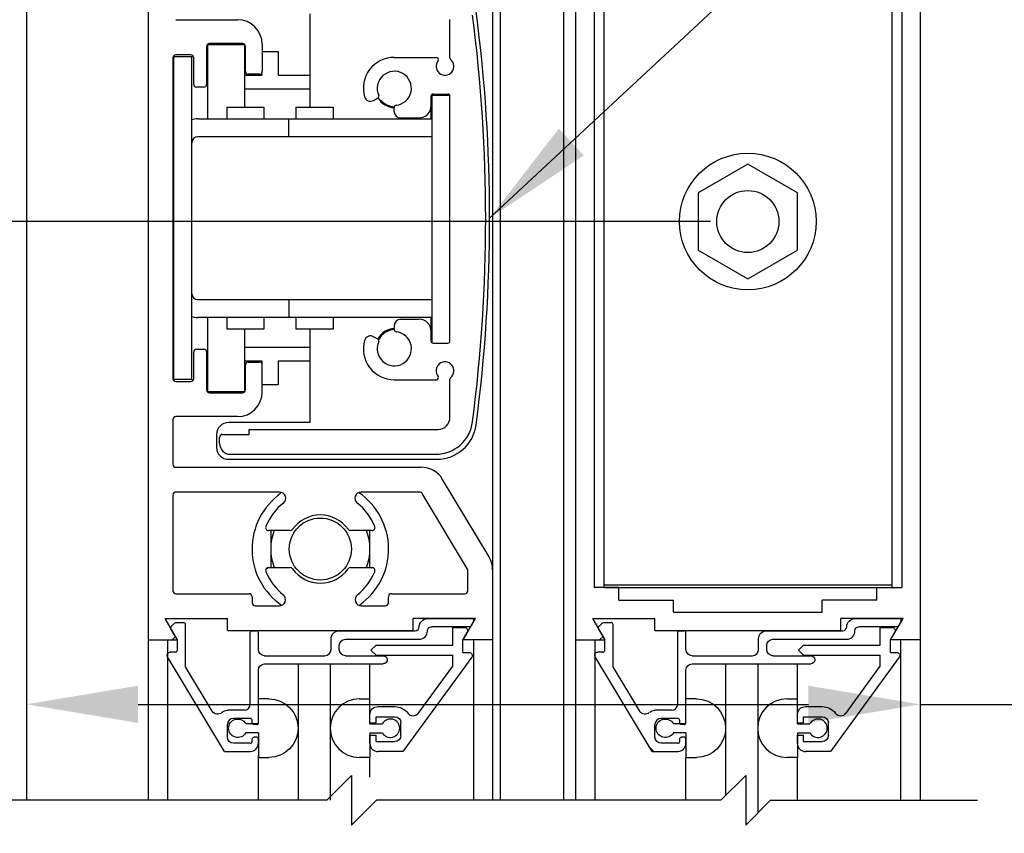
# Model space of a CAD drawing. Extents: x 1325 to 2765, y 153 to 740.
# Drawn here: x 1376 to 1381, y 472 to 476 of the extents above; entities that cross this region are included whole.
import ezdxf

# ---------------------------------------------------------------- set-up
doc = ezdxf.new("R2010")
doc.units = 0
doc.header["$MEASUREMENT"] = 0
doc.header["$PDMODE"] = 2
doc.header["$PDSIZE"] = -2
doc.layers.get('DEFPOINTS').update_dxf_attribs({"linetype": 'CONTINUOUS'})
for name, color, linetype in [('G-DETL-DIMS', 31, 'CONTINUOUS'), ('G-DETL-FINE', 32, 'CONTINUOUS'), ('G-DETL-TEXT', 31, 'CONTINUOUS')]:
    doc.layers.add(name, color=color, linetype=linetype)
doc.styles.get("Standard").update_dxf_attribs({"font": 'romans.shx'})
doc.dimstyles.new('DIM6', dxfattribs={"dimscale": 6, "dimtxt": 0.09375, "dimasz": 0.09375, "dimexe": 0.0625, "dimexo": 0.03125, "dimgap": 0.03125, "dimtad": 1, "dimdec": 3, "dimzin": 4, "dimdsep": 46, "dimlunit": 5, "dimtxsty": 'Standard', "dimcen": -0.0625, "dimadec": 0, "dimazin": 0, "dimtfac": 1, "dimtdec": 3, "dimtofl": 0, "dimtmove": 0, "dimatfit": 3, "dimfxl": 0.06, "dimfrac": 2, "dimtolj": 1, "dimtzin": 4, "dimarcsym": 0})
doc.dimstyles.new('DIM6$7', dxfattribs={"dimscale": 6, "dimtxt": 0.09375, "dimasz": 0.09375, "dimexe": 0.0625, "dimexo": 0.03125, "dimgap": 0.03125, "dimtad": 0, "dimdec": 3, "dimzin": 4, "dimdsep": 46, "dimlunit": 5, "dimtxsty": 'Standard', "dimcen": -0.0625, "dimadec": 0, "dimazin": 0, "dimtfac": 1, "dimtdec": 3, "dimtofl": 0, "dimtmove": 0, "dimatfit": 3, "dimfxl": 0.06, "dimfrac": 2, "dimtolj": 1, "dimtzin": 4, "dimarcsym": 0})

# ---------------------------------------------------------------- blocks, each defined once
blk = doc.blocks.new('*D444')
at = {"layer": 'DEFPOINTS', "color": 0, "transparency": 16777216}
for p in [(1375.7102, 473.4312), (1380.2103, 473.4312), (1380.2103, 472.9382)]:
    blk.add_point(p, dxfattribs=at)
at = {"layer": 'G-DETL-DIMS', "color": 0, "lineweight": -2, "transparency": 16777216}
for p, q in [((1375.7102, 473.2437), (1375.7102, 472.5632)), ((1380.2103, 473.2437), (1380.2103, 472.5632)), ((1376.2727, 472.9382), (1379.6478, 472.9382)), ((1380.2103, 472.9382), (1386.987, 472.9382))]:
    blk.add_line(p, q, dxfattribs=at)
at = {"layer": 'G-DETL-DIMS', "color": 0, "transparency": 16777216}
for points in [[(1376.2727, 473.032), (1376.2727, 472.8445), (1375.7102, 472.9382)], [(1379.6478, 473.032), (1379.6478, 472.8445), (1380.2103, 472.9382)]]:
    blk.add_solid(points, dxfattribs=at)
at = {"layer": 'G-DETL-DIMS', "color": 0, "transparency": 16777216, "insert": (1383.8799, 474.023), "char_height": 0.5625, "attachment_point": 5}
blk.add_mtext('\\A1;FRAME WIDTH\\P4 1/2" [114]', dxfattribs=at)
blk = doc.blocks.new('*D445')
at = {"layer": 'DEFPOINTS', "color": 0, "transparency": 16777216}
for p in [(1375.0721, 475.3708), (1379.3427, 475.3708), (1375.8978, 466.7644)]:
    blk.add_point(p, dxfattribs=at)
at = {"layer": 'G-DETL-DIMS', "color": 0, "lineweight": -2, "transparency": 16777216}
for p, q in [((1379.1552, 475.3708), (1374.6971, 475.3708)), ((1375.0721, 467.3269), (1375.0721, 474.8083)), ((1375.7103, 466.7644), (1374.6971, 466.7644))]:
    blk.add_line(p, q, dxfattribs=at)
at = {"layer": 'G-DETL-DIMS', "color": 0, "transparency": 16777216}
for points in [[(1374.9783, 474.8083), (1375.1658, 474.8083), (1375.0721, 475.3708)], [(1374.9783, 467.3269), (1375.1658, 467.3269), (1375.0721, 466.7644)]]:
    blk.add_solid(points, dxfattribs=at)
at = {"layer": 'G-DETL-DIMS', "color": 0, "transparency": 16777216, "insert": (1374.456, 470.6062), "char_height": 0.5625, "attachment_point": 5, "rotation": 90}
blk.add_mtext('\\A1;43 1/2" [1105]', dxfattribs=at)
blk = doc.blocks.new('*D446')
at = {"layer": 'DEFPOINTS', "color": 0, "transparency": 16777216}
for p in [(1378.3153, 483.7154), (1388.9342, 483.7154), (1380.2103, 466.7644)]:
    blk.add_point(p, dxfattribs=at)
at = {"layer": 'G-DETL-DIMS', "color": 0, "lineweight": -2, "transparency": 16777216}
for p, q in [((1378.5028, 483.7154), (1389.3092, 483.7154)), ((1388.9342, 467.3269), (1388.9342, 483.1529)), ((1380.3978, 466.7644), (1389.3092, 466.7644))]:
    blk.add_line(p, q, dxfattribs=at)
at = {"layer": 'G-DETL-DIMS', "color": 0, "transparency": 16777216}
for points in [[(1388.8404, 483.1529), (1389.0279, 483.1529), (1388.9342, 483.7154)], [(1388.8404, 467.3269), (1389.0279, 467.3269), (1388.9342, 466.7644)]]:
    blk.add_solid(points, dxfattribs=at)
at = {"layer": 'G-DETL-DIMS', "color": 0, "transparency": 16777216, "insert": (1388.3181, 475.2399), "char_height": 0.5625, "attachment_point": 5, "rotation": 90}
blk.add_mtext('\\A1;83" [2108] CLEAR OPENING', dxfattribs=at)
blk = doc.blocks.new('*D448')
at = {"layer": 'DEFPOINTS', "color": 0, "transparency": 16777216}
for p in [(1380.2104, 492.7154), (1390.7434, 492.7154), (1380.2103, 466.7644)]:
    blk.add_point(p, dxfattribs=at)
at = {"layer": 'G-DETL-DIMS', "color": 0, "lineweight": -2, "transparency": 16777216}
for p, q in [((1380.3979, 492.7154), (1391.1184, 492.7154)), ((1390.7434, 467.3269), (1390.7434, 492.1529)), ((1380.3978, 466.7644), (1391.1184, 466.7644))]:
    blk.add_line(p, q, dxfattribs=at)
at = {"layer": 'G-DETL-DIMS', "color": 0, "transparency": 16777216}
for points in [[(1390.6497, 492.1529), (1390.8372, 492.1529), (1390.7434, 492.7154)], [(1390.6497, 467.3269), (1390.8372, 467.3269), (1390.7434, 466.7644)]]:
    blk.add_solid(points, dxfattribs=at)
at = {"layer": 'G-DETL-DIMS', "color": 0, "transparency": 16777216, "insert": (1390.1274, 479.7399), "char_height": 0.5625, "attachment_point": 5, "rotation": 90}
blk.add_mtext('\\A1;92" [2337] PACKAGE HEIGHT', dxfattribs=at)
blk = doc.blocks.new('*D450')
at = {"layer": 'DEFPOINTS', "color": 0, "transparency": 16777216}
for p in [(1380.2102, 497.4814), (1391.9955, 497.4814), (1380.2103, 466.7644)]:
    blk.add_point(p, dxfattribs=at)
at = {"layer": 'G-DETL-DIMS', "color": 0, "lineweight": -2, "transparency": 16777216}
for p, q in [((1380.3977, 497.4814), (1392.3705, 497.4814)), ((1391.9955, 467.3269), (1391.9955, 496.9189)), ((1380.3978, 466.7644), (1392.3705, 466.7644))]:
    blk.add_line(p, q, dxfattribs=at)
at = {"layer": 'G-DETL-DIMS', "color": 0, "transparency": 16777216}
for points in [[(1391.9018, 496.9189), (1392.0893, 496.9189), (1391.9955, 497.4814)], [(1391.9018, 467.3269), (1392.0893, 467.3269), (1391.9955, 466.7644)]]:
    blk.add_solid(points, dxfattribs=at)
at = {"layer": 'G-DETL-DIMS', "color": 0, "transparency": 16777216, "insert": (1391.5268, 482.1229), "char_height": 0.5625, "attachment_point": 5, "rotation": 90}
blk.add_mtext('\\A1;PACKAGE HEIGHT WITH TRANSOM', dxfattribs=at)
blk = doc.blocks.new('*D451')
at = {"layer": 'DEFPOINTS', "color": 0, "transparency": 16777216}
for p in [(1380.2102, 497.7314), (1393.1693, 497.7314), (1380.2103, 466.7644)]:
    blk.add_point(p, dxfattribs=at)
at = {"layer": 'G-DETL-DIMS', "color": 0, "lineweight": -2, "transparency": 16777216}
for p, q in [((1380.3977, 497.7314), (1393.5443, 497.7314)), ((1393.1693, 467.3269), (1393.1693, 497.1689)), ((1380.3978, 466.7644), (1393.5443, 466.7644))]:
    blk.add_line(p, q, dxfattribs=at)
at = {"layer": 'G-DETL-DIMS', "color": 0, "transparency": 16777216}
for points in [[(1393.0756, 497.1689), (1393.2631, 497.1689), (1393.1693, 497.7314)], [(1393.0756, 467.3269), (1393.2631, 467.3269), (1393.1693, 466.7644)]]:
    blk.add_solid(points, dxfattribs=at)
at = {"layer": 'G-DETL-DIMS', "color": 0, "transparency": 16777216, "insert": (1392.7006, 482.2479), "char_height": 0.5625, "attachment_point": 5, "rotation": 90}
blk.add_mtext('\\A1;ROUGH OPENING', dxfattribs=at)

msp = doc.modelspace()

# ---------------------------------------------------------------- linework, layer by layer
at = {"layer": 'G-DETL-FINE'}
for p, q in [((1375.7103, 478.3079), (1375.7103, 472.4551)), ((1376.3228, 478.3079), (1376.3228, 472.4551)), ((1378.0578, 478.3079), (1378.0578, 472.4551)), ((1378.0953, 478.3079), (1378.0953, 472.4551)), ((1378.4153, 478.3079), (1378.4153, 472.4551)), ((1378.4753, 478.3079), (1378.4753, 472.4551)), ((1380.2103, 478.3079), (1380.2103, 472.4551)), ((1376.3228, 477.5127), (1376.3228, 473.2627)), ((1378.4753, 477.5127), (1378.4753, 473.2627)), ((1380.2103, 477.5127), (1380.2103, 473.2627)), ((1378.5683, 477.2491), (1378.5683, 473.5261)), ((1378.6177, 477.2491), (1378.6177, 473.5261)), ((1380.0677, 477.2491), (1380.0677, 473.5261)), ((1380.1173, 477.2491), (1380.1173, 473.5261)), ((1377.1378, 476.4177), (1377.1378, 475.9477)), ((1376.4628, 476.3877), (1376.7728, 476.3877)), ((1377.8428, 476.1951), (1377.8428, 476.3882)), ((1376.6214, 476.2618), (1376.6214, 475.8877)), ((1376.6223, 476.2627), (1376.8072, 476.2627)), ((1376.7978, 476.2677), (1376.6328, 476.2677)), ((1376.8089, 476.262), (1376.8089, 475.9477)), ((1376.8978, 476.2627), (1376.8978, 476.1277)), ((1376.5378, 476.2102), (1376.4628, 476.2102)), ((1376.6178, 476.2527), (1376.6178, 476.0627)), ((1376.8128, 476.1277), (1376.8128, 476.2527)), ((1376.8978, 476.2277), (1376.9778, 476.2277)), ((1376.9778, 476.2277), (1376.9778, 476.1077)), ((1376.4478, 476.1952), (1376.4478, 474.5802)), ((1376.4528, 474.5752), (1376.4528, 476.2002)), ((1376.5428, 476.2002), (1376.4528, 476.2002)), ((1376.5428, 474.5752), (1376.5428, 476.2002)), ((1376.5528, 476.0627), (1376.5528, 476.1952)), ((1377.5628, 476.1977), (1377.7753, 476.1977)), ((1376.8828, 476.1127), (1376.8278, 476.1127)), ((1376.8978, 476.1077), (1376.8978, 476.1127)), ((1376.8089, 476.1077), (1376.8978, 476.1077)), ((1376.9778, 476.1077), (1377.1378, 476.1077)), ((1376.6028, 476.0477), (1376.5678, 476.0477)), ((1377.1378, 476.0377), (1376.8089, 476.0377)), ((1377.7578, 476.0127), (1377.8328, 476.0127)), ((1377.4579, 475.9811), (1377.4801, 475.9939)), ((1377.7478, 475.8877), (1377.7478, 476.0027)), ((1377.7525, 476.0077), (1377.7525, 474.7602)), ((1377.7525, 476.0077), (1377.8414, 476.0077)), ((1377.8428, 474.7687), (1377.8428, 476.0027)), ((1376.719, 475.9477), (1376.9065, 475.9477)), ((1376.719, 475.9477), (1376.719, 475.8877)), ((1376.9065, 475.9477), (1376.9065, 475.8877)), ((1377.0676, 475.9477), (1377.0676, 475.8877)), ((1377.0676, 475.9477), (1377.2551, 475.9477)), ((1377.2551, 475.9477), (1377.2551, 475.8877)), ((1377.5628, 475.9242), (1377.5628, 475.9462)), ((1376.5728, 475.8877), (1377.7525, 475.8877)), ((1377.0313, 475.7977), (1377.0313, 475.8877)), ((1377.5938, 475.8932), (1377.6878, 475.8932)), ((1377.7525, 475.7977), (1376.5728, 475.7977)), ((1379.3427, 475.6594), (1379.0927, 475.515)), ((1379.5927, 475.515), (1379.3427, 475.6594)), ((1379.0927, 475.515), (1379.0927, 475.2264)), ((1379.5927, 475.2264), (1379.5927, 475.515)), ((1379.0927, 475.2264), (1379.3427, 475.082)), ((1379.3427, 475.082), (1379.5927, 475.2264)), ((1376.5728, 474.9777), (1377.7525, 474.9777)), ((1377.0313, 474.9777), (1377.0313, 474.8877)), ((1377.7525, 474.8877), (1376.5728, 474.8877)), ((1376.6214, 474.8877), (1376.6214, 474.5135)), ((1376.719, 474.8877), (1376.719, 474.8277)), ((1376.9065, 474.8877), (1376.9065, 474.8277)), ((1377.0676, 474.8877), (1377.0676, 474.8277)), ((1377.2551, 474.8877), (1377.2551, 474.8277)), ((1377.5938, 474.8782), (1377.6878, 474.8782)), ((1377.7478, 474.7687), (1377.7478, 474.8877)), ((1376.9065, 474.8277), (1376.719, 474.8277)), ((1376.8089, 474.8277), (1376.8089, 474.5134)), ((1377.2551, 474.8277), (1377.0676, 474.8277)), ((1377.1378, 474.8277), (1377.1378, 474.3577)), ((1377.5628, 474.8472), (1377.5628, 474.8251)), ((1377.4801, 474.7774), (1377.4579, 474.7902)), ((1376.5678, 474.7277), (1376.6028, 474.7277)), ((1376.8089, 474.7377), (1377.1378, 474.7377)), ((1377.7501, 474.7627), (1377.7525, 474.7627)), ((1377.7578, 474.7587), (1377.8328, 474.7587)), ((1376.5528, 474.5802), (1376.5528, 474.7127)), ((1376.6178, 474.7127), (1376.6178, 474.5227)), ((1376.8978, 474.6677), (1376.8089, 474.6677)), ((1376.8128, 474.5227), (1376.8128, 474.6477)), ((1376.8278, 474.6627), (1376.8828, 474.6627)), ((1376.8978, 474.5127), (1376.8978, 474.6677)), ((1377.1378, 474.6677), (1376.9778, 474.6677)), ((1376.9778, 474.6677), (1376.9778, 474.5477)), ((1376.5428, 474.5752), (1376.4528, 474.5752)), ((1377.5628, 474.5737), (1377.7753, 474.5737)), ((1377.8428, 474.3832), (1377.8428, 474.5762)), ((1376.4628, 474.5652), (1376.5378, 474.5652)), ((1376.9778, 474.5477), (1376.8978, 474.5477)), ((1376.8072, 474.5127), (1376.6223, 474.5127)), ((1376.6328, 474.5077), (1376.7978, 474.5077)), ((1376.7728, 474.3877), (1376.4628, 474.3877)), ((1376.4478, 474.3727), (1376.4478, 474.1477)), ((1377.1378, 474.3577), (1376.7278, 474.3577)), ((1376.6678, 474.2977), (1376.6678, 474.2327)), ((1376.6828, 474.2532), (1376.6828, 474.2832)), ((1376.6978, 474.2982), (1376.8328, 474.2982)), ((1376.8328, 474.3232), (1377.7828, 474.3232)), ((1376.8328, 474.2982), (1376.8328, 474.3232)), ((1376.7378, 474.1982), (1377.7714, 474.1982)), ((1376.4628, 474.1327), (1377.6988, 474.1327)), ((1376.7278, 474.1727), (1377.7764, 474.1727)), ((1378.04, 473.6807), (1377.806, 474.0718)), ((1376.4478, 473.9927), (1376.4478, 473.5107)), ((1376.9852, 474.0077), (1376.4628, 474.0077)), ((1377.6902, 474.0077), (1377.3953, 474.0077)), ((1377.9306, 473.6201), (1377.7031, 474.0004)), ((1376.9722, 473.9218), (1376.9681, 473.9177)), ((1377.0379, 473.8142), (1376.93, 473.8142)), ((1376.9403, 473.8142), (1376.9403, 473.6272)), ((1377.4505, 473.8142), (1377.3426, 473.8142)), ((1377.4403, 473.6272), (1377.4403, 473.8142)), ((1376.9253, 473.626), (1376.9162, 473.6169)), ((1376.93, 473.6272), (1377.0379, 473.6272)), ((1377.3426, 473.6272), (1377.4505, 473.6272)), ((1377.9328, 473.5107), (1377.9328, 473.6124)), ((1378.6177, 473.5401), (1380.0677, 473.5401)), ((1376.4628, 473.4957), (1376.8323, 473.4957)), ((1377.5483, 473.4957), (1377.9178, 473.4957)), ((1378.6931, 473.5261), (1378.5683, 473.5261)), ((1378.6177, 473.5261), (1380.0677, 473.5261)), ((1378.6931, 473.4637), (1378.6931, 473.5261)), ((1379.9925, 473.5261), (1380.1173, 473.5261)), ((1379.9925, 473.4637), (1379.9925, 473.5261)), ((1376.8473, 473.4807), (1376.8473, 473.4497)), ((1376.8623, 473.4347), (1376.984, 473.4347)), ((1377.3966, 473.4347), (1377.5183, 473.4347)), ((1377.5333, 473.4497), (1377.5333, 473.4807)), ((1378.6931, 473.4637), (1378.9677, 473.4637)), ((1378.9677, 473.4027), (1378.9677, 473.4637)), ((1379.9925, 473.4637), (1379.7177, 473.4637)), ((1379.7177, 473.4027), (1379.7177, 473.4637)), ((1378.9677, 473.4027), (1379.7177, 473.4027)), ((1376.4712, 473.2627), (1376.409, 473.3707)), ((1376.409, 473.3707), (1376.7222, 473.3707)), ((1376.44, 473.3305), (1376.4566, 473.3473)), ((1376.4636, 473.3501), (1376.5014, 473.3501)), ((1376.5114, 473.1271), (1376.5114, 473.3401)), ((1376.7222, 473.3097), (1376.7222, 473.3707)), ((1377.9716, 473.3707), (1377.6582, 473.3707)), ((1377.6582, 473.3097), (1377.6582, 473.3707)), ((1377.7296, 473.3701), (1377.9528, 473.3701)), ((1377.9092, 473.2627), (1377.9716, 473.3707)), ((1377.9614, 473.3551), (1377.9494, 473.3341)), ((1378.6237, 473.2627), (1378.5615, 473.3707)), ((1378.5615, 473.3707), (1378.8747, 473.3707)), ((1378.5925, 473.3305), (1378.6091, 473.3473)), ((1378.6161, 473.3501), (1378.6539, 473.3501)), ((1378.6639, 473.1271), (1378.6639, 473.3401)), ((1378.8747, 473.3097), (1378.8747, 473.3707)), ((1380.1241, 473.3707), (1379.8107, 473.3707)), ((1379.8107, 473.3097), (1379.8107, 473.3707)), ((1379.8821, 473.3701), (1380.1053, 473.3701)), ((1380.0617, 473.2627), (1380.1241, 473.3707)), ((1380.1139, 473.3551), (1380.1019, 473.3341)), ((1376.4704, 473.2631), (1376.4384, 473.3185)), ((1376.7222, 473.3097), (1377.6582, 473.3097)), ((1376.8374, 472.9391), (1376.8374, 473.2991)), ((1376.8474, 473.3091), (1376.8684, 473.3091)), ((1376.8784, 473.2141), (1376.8784, 473.2991)), ((1377.2854, 473.3091), (1377.6686, 473.3091)), ((1377.6886, 473.3291), (1377.6886, 473.3291)), ((1377.7296, 473.3073), (1377.7296, 473.3091)), ((1377.9406, 473.3291), (1377.7496, 473.3291)), ((1377.8568, 473.3251), (1377.9168, 473.3251)), ((1377.8568, 473.2371), (1377.8568, 473.3251)), ((1377.9078, 473.2627), (1377.9302, 473.3017)), ((1378.6229, 473.2631), (1378.5909, 473.3185)), ((1378.8747, 473.3097), (1379.8107, 473.3097)), ((1378.9899, 472.9391), (1378.9899, 473.2991)), ((1378.9999, 473.3091), (1379.0209, 473.3091)), ((1379.0309, 473.2141), (1379.0309, 473.2991)), ((1379.4379, 473.3091), (1379.8211, 473.3091)), ((1379.8411, 473.3291), (1379.8411, 473.3291)), ((1379.8821, 473.3073), (1379.8821, 473.3091)), ((1380.0931, 473.3291), (1379.9021, 473.3291)), ((1380.0093, 473.3251), (1380.0693, 473.3251)), ((1380.0093, 473.2371), (1380.0093, 473.3251)), ((1380.0603, 473.2627), (1380.0827, 473.3017)), ((1376.3228, 473.2627), (1376.4712, 473.2627)), ((1376.4216, 473.2627), (1376.4216, 472.4551)), ((1376.4444, 473.2627), (1376.4616, 473.2799)), ((1376.4704, 473.2111), (1376.4704, 473.2631)), ((1377.2444, 473.2141), (1377.2444, 473.2683)), ((1377.2854, 473.2141), (1377.2854, 473.2353)), ((1377.3164, 473.2661), (1377.6886, 473.2661)), ((1377.4452, 473.2117), (1377.4708, 473.2371)), ((1377.4708, 473.2371), (1377.8568, 473.2371)), ((1377.9078, 473.2001), (1377.9078, 473.2627)), ((1378.0578, 473.2627), (1377.9092, 473.2627)), ((1377.9612, 473.2627), (1377.9612, 472.4551)), ((1378.4753, 473.2627), (1378.6237, 473.2627)), ((1378.5719, 473.2627), (1378.5719, 472.4551)), ((1378.5967, 473.2627), (1378.6139, 473.2799)), ((1378.6229, 473.2111), (1378.6229, 473.2631)), ((1379.3969, 473.2141), (1379.3969, 473.2683)), ((1379.4379, 473.2141), (1379.4379, 473.2353)), ((1379.4689, 473.2661), (1379.8411, 473.2661)), ((1379.5977, 473.2117), (1379.6233, 473.2371)), ((1379.6233, 473.2371), (1380.0093, 473.2371)), ((1380.0603, 473.2001), (1380.0603, 473.2627)), ((1380.2103, 473.2627), (1380.0617, 473.2627)), ((1380.1115, 473.2627), (1380.1115, 472.4551)), ((1376.4604, 473.2011), (1376.435, 473.2011)), ((1377.4708, 473.1861), (1377.4452, 473.2117)), ((1377.4708, 473.1861), (1377.8568, 473.1861)), ((1377.8568, 473.1307), (1377.8568, 473.1861)), ((1377.9078, 473.2001), (1377.9398, 473.2001)), ((1378.6129, 473.2011), (1378.5875, 473.2011)), ((1379.6233, 473.1861), (1379.5977, 473.2117)), ((1379.6233, 473.1861), (1380.0093, 473.1861)), ((1380.0093, 473.1307), (1380.0093, 473.1861)), ((1380.0603, 473.2001), (1380.0923, 473.2001)), ((1376.7078, 472.7011), (1376.4216, 473.1775)), ((1376.9094, 473.1831), (1377.2134, 473.1831)), ((1376.9094, 473.1421), (1377.5068, 473.1421)), ((1377.0784, 473.1421), (1377.0784, 472.4551)), ((1377.24, 473.1421), (1377.24, 472.4551)), ((1377.3164, 473.1831), (1377.5068, 473.1831)), ((1377.44, 472.8409), (1377.44, 473.1421)), ((1377.9524, 473.1753), (1377.6064, 472.7001)), ((1378.8603, 472.7011), (1378.5741, 473.1775)), ((1379.0619, 473.1831), (1379.3659, 473.1831)), ((1379.0619, 473.1421), (1379.6593, 473.1421)), ((1379.2309, 473.1421), (1379.2309, 472.4787)), ((1379.3925, 473.1421), (1379.3925, 472.3903)), ((1379.4689, 473.1831), (1379.6593, 473.1831)), ((1379.5925, 472.8409), (1379.5925, 473.1421)), ((1380.1049, 473.1753), (1379.7589, 472.7001)), ((1376.6458, 472.9033), (1376.5114, 473.1271)), ((1376.8784, 472.8461), (1376.8784, 473.1111)), ((1377.6828, 472.8917), (1377.8568, 473.1307)), ((1378.7983, 472.9033), (1378.6639, 473.1271)), ((1379.0309, 472.8461), (1379.0309, 473.1111)), ((1379.8353, 472.8917), (1380.0093, 473.1307)), ((1376.9314, 472.9655), (1376.8784, 472.9655)), ((1376.8784, 472.8409), (1376.8784, 472.9655)), ((1377.387, 472.9655), (1377.44, 472.9655)), ((1379.0309, 472.8409), (1379.0309, 472.9655)), ((1379.0839, 472.9655), (1379.0309, 472.9655)), ((1379.5395, 472.9655), (1379.5925, 472.9655)), ((1376.8064, 472.9081), (1376.7224, 472.9081)), ((1377.4398, 472.8449), (1377.4398, 472.8861)), ((1377.4808, 472.9271), (1377.5648, 472.9271)), ((1378.9589, 472.9081), (1378.8749, 472.9081)), ((1379.5923, 472.8449), (1379.5923, 472.8861)), ((1379.6333, 472.9271), (1379.7173, 472.9271)), ((1376.8374, 472.8671), (1376.7534, 472.8671)), ((1376.8784, 472.8409), (1376.8152, 472.8409)), ((1376.8474, 472.8461), (1376.8474, 472.8571)), ((1377.4398, 472.8449), (1377.4708, 472.8449)), ((1377.44, 472.8409), (1377.503, 472.8409)), ((1377.4708, 472.8761), (1377.5648, 472.8761)), ((1377.4708, 472.8449), (1377.4708, 472.8761)), ((1377.5958, 472.7821), (1377.5958, 472.8451)), ((1378.9899, 472.8671), (1378.9059, 472.8671)), ((1379.0309, 472.8409), (1378.9677, 472.8409)), ((1378.9999, 472.8461), (1378.9999, 472.8571)), ((1379.5923, 472.8449), (1379.6233, 472.8449)), ((1379.5925, 472.8409), (1379.6555, 472.8409)), ((1379.6233, 472.8761), (1379.7173, 472.8761)), ((1379.6233, 472.8449), (1379.6233, 472.8761)), ((1379.7483, 472.7821), (1379.7483, 472.8451)), ((1376.7224, 472.7731), (1376.7224, 472.8361)), ((1376.8784, 472.7949), (1376.8152, 472.7949)), ((1376.8684, 472.8361), (1376.8574, 472.8361)), ((1376.8784, 472.7949), (1376.8784, 472.6705)), ((1377.44, 472.7949), (1377.503, 472.7949)), ((1377.44, 472.7949), (1377.44, 472.6705)), ((1378.8749, 472.7731), (1378.8749, 472.8361)), ((1379.0309, 472.7949), (1378.9677, 472.7949)), ((1379.0209, 472.8361), (1379.0099, 472.8361)), ((1379.0309, 472.7949), (1379.0309, 472.6705)), ((1379.5925, 472.7949), (1379.6555, 472.7949)), ((1379.5925, 472.7949), (1379.5925, 472.6705)), ((1376.8374, 472.7421), (1376.7534, 472.7421)), ((1376.8474, 472.7521), (1376.8474, 472.7631)), ((1376.8684, 472.7731), (1376.8574, 472.7731)), ((1376.8784, 472.7421), (1376.8784, 472.7631)), ((1377.4398, 472.7823), (1377.4708, 472.7823)), ((1377.4398, 472.7411), (1377.4398, 472.7823)), ((1377.4708, 472.7511), (1377.4708, 472.7823)), ((1377.4708, 472.7511), (1377.5648, 472.7511)), ((1378.9899, 472.7421), (1378.9059, 472.7421)), ((1378.9999, 472.7521), (1378.9999, 472.7631)), ((1379.0209, 472.7731), (1379.0099, 472.7731)), ((1379.0309, 472.7421), (1379.0309, 472.7631)), ((1379.5923, 472.7411), (1379.5923, 472.7823)), ((1379.5923, 472.7823), (1379.6233, 472.7823)), ((1379.6233, 472.7511), (1379.6233, 472.7823)), ((1379.6233, 472.7511), (1379.7173, 472.7511)), ((1376.7078, 472.7011), (1376.8374, 472.7011)), ((1377.6064, 472.7001), (1377.4808, 472.7001)), ((1378.8475, 472.7225), (1378.8689, 472.7011)), ((1378.8603, 472.7011), (1378.9899, 472.7011)), ((1379.7589, 472.7001), (1379.6333, 472.7001)), ((1376.8784, 472.4551), (1376.8784, 472.6801)), ((1376.8784, 472.6705), (1376.9314, 472.6705)), ((1377.44, 472.6705), (1377.387, 472.6705)), ((1377.44, 472.5713), (1377.44, 472.6705)), ((1379.0309, 472.4551), (1379.0309, 472.6705)), ((1379.0309, 472.6705), (1379.0839, 472.6705)), ((1379.5925, 472.6705), (1379.5395, 472.6705)), ((1379.5925, 472.4551), (1379.5925, 472.6705))]:
    msp.add_line(p, q, dxfattribs=at)
for centre, radius in [((1379.3427, 475.3708), 0.3438), ((1379.3427, 475.3708), 0.1562), ((1377.1903, 473.7207), 0.1562)]:
    msp.add_circle(centre, radius, dxfattribs=at)
for centre, radius, start, end in [((1370.0228, 475.3857), 8, 352.64274, 7.35726), ((1370.0428, 475.3877), 8, 352.523, 7.477), ((1376.7728, 476.2627), 0.125, 0, 90), ((1376.6328, 476.2527), 0.015, 90, 180), ((1376.7978, 476.2527), 0.015, 0, 90), ((1376.4628, 476.1952), 0.015, 90, 180), ((1376.5378, 476.1952), 0.015, 0, 90), ((1377.5628, 476.0417), 0.156, 90, 195.6408), ((1377.8178, 476.1527), 0.045, 140.4788, 50.4788), ((1377.7753, 476.1877), 0.01, 320.4788, 90), ((1377.8528, 476.1951), 0.01, 180, 230.4788), ((1376.8278, 476.1277), 0.015, 180, 270), ((1376.8828, 476.1277), 0.015, 270, 0), ((1377.5628, 476.0417), 0.086, 275.9792, 204.0208), ((1376.5678, 476.0627), 0.015, 180, 270), ((1376.6028, 476.0627), 0.015, 270, 0), ((1377.7578, 476.0027), 0.01, 90, 180), ((1377.8328, 476.0027), 0.01, 0, 90), ((1377.4424, 476.008), 0.031, 195.6408, 300), ((1377.4751, 476.0026), 0.01, 300, 24.0208), ((1377.5678, 476.0437), 0.1, 209.3457, 267.0673), ((1377.5678, 476.0437), 0.095, 219.9677, 267.383), ((1377.5728, 475.9462), 0.01, 95.9792, 180), ((1377.5938, 475.9242), 0.031, 180, 270), ((1377.6878, 475.9532), 0.06, 270, 0), ((1376.5728, 475.7677), 0.12, 90, 104.9217), ((1376.5728, 475.7677), 0.03, 90, 180), ((1376.5728, 475.0077), 0.03, 180, 270), ((1376.5728, 475.0077), 0.12, 255.0783, 270), ((1377.5938, 474.8472), 0.031, 90, 180), ((1377.6878, 474.8182), 0.06, 0, 90), ((1377.5678, 474.7317), 0.1, 92.9289, 152.4446), ((1377.5678, 474.7317), 0.095, 93.0472, 153.209), ((1377.5728, 474.8251), 0.01, 180, 264.0208), ((1377.5628, 474.7297), 0.156, 164.3592, 270), ((1377.4424, 474.7634), 0.031, 60, 164.3592), ((1377.5628, 474.7297), 0.086, 155.9792, 84.0208), ((1377.4751, 474.7687), 0.01, 335.9792, 60), ((1376.5678, 474.7127), 0.015, 90, 180), ((1376.6028, 474.7127), 0.015, 0, 90), ((1377.7578, 474.7687), 0.01, 180, 270), ((1377.8328, 474.7687), 0.01, 270, 0), ((1376.8278, 474.6477), 0.015, 90, 180), ((1376.8828, 474.6477), 0.015, 0, 90), ((1377.8178, 474.6187), 0.045, 309.5212, 219.5212), ((1376.4628, 474.5802), 0.015, 180, 270), ((1376.5378, 474.5802), 0.015, 270, 0), ((1377.7753, 474.5837), 0.01, 270, 39.5212), ((1377.8528, 474.5762), 0.01, 129.5212, 180), ((1376.6328, 474.5227), 0.015, 180, 270), ((1376.7978, 474.5227), 0.015, 270, 0), ((1376.7728, 474.5127), 0.125, 270, 0), ((1376.4628, 474.3727), 0.015, 90, 180), ((1377.7828, 474.3832), 0.06, 270, 0), ((1376.7278, 474.2977), 0.06, 90, 180), ((1377.7714, 474.3852), 0.187, 270, 352.6427), ((1377.7764, 474.3727), 0.2, 270, 352.523), ((1376.6978, 474.2832), 0.015, 90, 180), ((1376.7278, 474.2327), 0.06, 180, 270), ((1376.7378, 474.2532), 0.055, 180, 270), ((1376.4628, 474.1477), 0.015, 180, 270), ((1377.6988, 474.0077), 0.125, 30.8881, 90), ((1376.4628, 473.9927), 0.015, 90, 180), ((1377.1903, 473.7207), 0.3438, 125.2174, 235.6172), ((1376.9852, 473.9767), 0.031, 308.6947, 90), ((1377.3953, 473.9767), 0.031, 90, 231.3053), ((1377.1903, 473.7207), 0.3438, 305.2174, 55.8987), ((1377.6902, 473.9927), 0.015, 30.8881, 90), ((1377.1903, 473.7207), 0.297, 128.6947, 157.3717), ((1377.1903, 473.7207), 0.297, 22.6283, 51.3053), ((1377.1903, 473.7207), 0.172, 35.4656, 144.5344), ((1376.93, 473.8292), 0.015, 157.3717, 270), ((1377.4505, 473.8292), 0.015, 270, 22.6283), ((1377.1903, 473.7207), 0.25, 158.0246, 201.9754), ((1377.0379, 473.8292), 0.015, 270, 324.5344), ((1377.3426, 473.8292), 0.015, 215.4656, 270), ((1377.1903, 473.7207), 0.25, 338.0246, 21.9754), ((1377.9328, 473.6165), 0.125, 0, 30.8881), ((1376.93, 473.6122), 0.015, 90, 202.6283), ((1377.1903, 473.7207), 0.297, 202.6283, 231.0267), ((1377.0379, 473.6122), 0.015, 35.4656, 90), ((1377.1903, 473.7207), 0.172, 215.4656, 324.5344), ((1377.3426, 473.6122), 0.015, 90, 144.5344), ((1377.1903, 473.7207), 0.297, 308.9733, 337.3717), ((1377.4505, 473.6122), 0.015, 337.3717, 90), ((1377.9178, 473.6124), 0.015, 0, 30.8881), ((1376.4628, 473.5107), 0.015, 180, 270), ((1376.8323, 473.4807), 0.015, 0, 90), ((1376.984, 473.4657), 0.031, 270, 51.0267), ((1377.3966, 473.4657), 0.031, 128.9733, 270), ((1377.5483, 473.4807), 0.015, 90, 180), ((1377.9178, 473.5107), 0.015, 270, 0), ((1376.8623, 473.4497), 0.015, 180, 270), ((1377.5183, 473.4497), 0.015, 270, 0), ((1376.5014, 473.3401), 0.01, 0, 90), ((1377.9528, 473.3601), 0.01, 330.0001, 90.0005), ((1378.6539, 473.3401), 0.01, 0, 90), ((1380.1053, 473.3601), 0.01, 330.0001, 90.0005), ((1376.8684, 473.2991), 0.01, 0, 90), ((1377.6686, 473.3291), 0.02, 270, 0), ((1377.6886, 473.3071), 0.041, 270.1339, 0.1339), ((1379.0209, 473.2991), 0.01, 0, 90), ((1379.8211, 473.3291), 0.02, 270, 0), ((1379.8411, 473.3071), 0.041, 270.1339, 0.1339), ((1376.4604, 473.2111), 0.01, 270, 0), ((1377.2134, 473.2141), 0.031, 270, 0), ((1378.6129, 473.2111), 0.01, 270, 0), ((1379.3659, 473.2141), 0.031, 270, 0), ((1376.8064, 472.9391), 0.031, 270, 359.8528), ((1377.3874, 472.8179), 0.1476, 90.2026, 269.7974), ((1378.9589, 472.9391), 0.031, 270, 359.8528), ((1379.5399, 472.8179), 0.1476, 90.2026, 269.7974), ((1376.7534, 472.8361), 0.031, 90, 180), ((1376.8374, 472.8571), 0.01, 0, 90), ((1376.8684, 472.8461), 0.01, 270, 0), ((1377.5434, 472.8179), 0.0466, 209.646, 150.3539), ((1378.9059, 472.8361), 0.031, 90, 180), ((1378.9899, 472.8571), 0.01, 0, 90), ((1379.0209, 472.8461), 0.01, 270, 0), ((1379.6959, 472.8179), 0.0466, 209.646, 150.3539), ((1376.8374, 472.7521), 0.01, 270, 0), ((1376.8374, 472.7421), 0.041, 270, 0), ((1376.8684, 472.7631), 0.01, 0, 90), ((1377.4808, 472.7411), 0.041, 180, 270), ((1378.9899, 472.7521), 0.01, 270, 0), ((1378.9899, 472.7421), 0.041, 270, 0), ((1379.0209, 472.7631), 0.01, 0, 90), ((1379.6333, 472.7411), 0.041, 180, 270)]:
    msp.add_arc(centre, radius, start, end, dxfattribs=at)
at = {"layer": 'G-DETL-FINE', "extrusion": (0, 0, -1)}
for centre, radius, start, end in [((-1376.4636, 473.3401), 0.01, 45.0034, 90.0002), ((-1377.7296, 473.3291), 0.041, 0, 90), ((-1377.9406, 473.3391), 0.01, 210.0008, 270.0002), ((-1378.6161, 473.3401), 0.01, 45.0034, 90.0002), ((-1379.8821, 473.3291), 0.041, 0, 90), ((-1380.0931, 473.3391), 0.01, 210.0008, 270.0002), ((-1376.447, 473.3235), 0.01, 330.0003, 44.9986), ((-1376.8474, 473.2991), 0.01, 0, 90), ((-1377.2854, 473.2681), 0.041, 0, 90), ((-1377.7496, 473.3091), 0.02, 0, 90), ((-1377.9168, 473.3095), 0.0156, 90, 210.0015), ((-1378.5995, 473.3235), 0.01, 330.0003, 44.9986), ((-1378.9999, 473.2991), 0.01, 0, 90), ((-1379.4379, 473.2681), 0.041, 0, 90), ((-1379.9021, 473.3091), 0.02, 0, 90), ((-1380.0693, 473.3095), 0.0156, 90, 210.0015), ((-1377.3164, 473.2351), 0.031, 0.1472, 90), ((-1379.4689, 473.2351), 0.031, 0.1472, 90), ((-1376.435, 473.1855), 0.0156, 329, 90), ((-1376.9094, 473.2141), 0.031, 270, 0), ((-1377.3164, 473.2141), 0.031, 270, 0), ((-1377.9398, 473.1845), 0.0156, 90, 216.0529), ((-1378.5875, 473.1855), 0.0156, 329, 90), ((-1379.0619, 473.2141), 0.031, 270, 0), ((-1379.4689, 473.2141), 0.031, 270, 0), ((-1380.0923, 473.1845), 0.0156, 90, 216.0529), ((-1376.9094, 473.1111), 0.031, 0, 90), ((-1377.5068, 473.1627), 0.0204, 90, 270), ((-1379.0619, 473.1111), 0.031, 0, 90), ((-1379.6593, 473.1627), 0.0204, 90, 270), ((-1376.9308, 472.8179), 0.1476, 90.2002, 269.7949), ((-1379.0833, 472.8179), 0.1476, 90.2002, 269.7949), ((-1376.6726, 472.9195), 0.0312, 226.4265, 329), ((-1376.7224, 472.8671), 0.041, 49.9269, 90), ((-1377.4808, 472.8861), 0.041, 0, 90), ((-1377.5648, 472.8451), 0.082, 90, 145.0281), ((-1377.6576, 472.9101), 0.0312, 216.0517, 325.0276), ((-1378.8251, 472.9195), 0.0312, 226.4265, 329), ((-1378.8749, 472.8671), 0.041, 49.9269, 90), ((-1379.6333, 472.8861), 0.041, 0, 90), ((-1379.7173, 472.8451), 0.082, 90, 145.0281), ((-1379.8101, 472.9101), 0.0312, 216.0517, 325.0276), ((-1376.7748, 472.8179), 0.0466, 209.6436, 150.3515), ((-1376.8574, 472.8461), 0.01, 270, 0), ((-1377.5648, 472.8451), 0.031, 90, 180), ((-1378.9273, 472.8179), 0.0466, 209.6436, 150.3515), ((-1379.0099, 472.8461), 0.01, 270, 0), ((-1379.7173, 472.8451), 0.031, 90, 180), ((-1376.7534, 472.7731), 0.031, 270, 0), ((-1376.8574, 472.7631), 0.01, 0, 90), ((-1377.5648, 472.7821), 0.031, 180, 270), ((-1378.9059, 472.7731), 0.031, 270, 0), ((-1379.0099, 472.7631), 0.01, 0, 90), ((-1379.7173, 472.7821), 0.031, 180, 270)]:
    msp.add_arc(centre, radius, start, end, dxfattribs=at)
at = {"layer": 'G-DETL-TEXT'}
for p, q in [((1377.2223, 472.4551), (1377.3473, 472.5801)), ((1377.3473, 472.5801), (1377.3473, 472.3301)), ((1379.2073, 472.4551), (1379.3323, 472.5801)), ((1379.3323, 472.5801), (1379.3323, 472.3301)), ((1377.2223, 472.4551), (1375.5044, 472.4551)), ((1377.3473, 472.3301), (1377.4723, 472.4551)), ((1379.2073, 472.4551), (1377.4723, 472.4551)), ((1379.3323, 472.3301), (1379.4573, 472.4551)), ((1379.4573, 472.4551), (1380.4989, 472.4551))]:
    msp.add_line(p, q, dxfattribs=at)

# ---------------------------------------------------------------- dimensions: what is measured, and where the dimension line sits
at = {"layer": 'G-DETL-DIMS'}
for base, p1, p2, text, picture, middle in [((1393.1693, 497.7314), (1380.2103, 466.7644), (1380.2102, 497.7314), 'ROUGH OPENING', '*D451', (1393.1693, 482.2479)), ((1391.9955, 497.4814), (1380.2103, 466.7644), (1380.2102, 497.4814), 'PACKAGE HEIGHT WITH TRANSOM', '*D450', (1391.9955, 482.1229)), ((1390.7434, 492.7154), (1380.2103, 466.7644), (1380.2104, 492.7154), '92" [2337] PACKAGE HEIGHT', '*D448', (1390.7434, 479.7399)), ((1388.9342, 483.7154), (1380.2103, 466.7644), (1378.3153, 483.7154), '83" [2108] CLEAR OPENING', '*D446', (1388.9342, 475.2399)), ((1375.0721, 475.3708), (1375.8978, 466.7644), (1379.3427, 475.3708), '43 1/2" [1105]', '*D445', (1375.0721, 470.6062))]:
    dim = msp.add_linear_dim(base=base, p1=p1, p2=p2, angle=90, text=text, dimstyle='DIM6', override={"dimpost": '"'}, dxfattribs=at)
    dim.commit()
    dim.dimension.update_dxf_attribs({"geometry": picture, "text_midpoint": middle, "dimtype": 160})
dim = msp.add_linear_dim(base=(1380.2103, 472.9382), p1=(1375.7102, 473.4312), p2=(1380.2103, 473.4312), text='FRAME WIDTH\\P<>', dimstyle='DIM6', override={"dimpost": '"'}, dxfattribs=at)
dim.commit()
dim.dimension.update_dxf_attribs({"geometry": '*D444', "text_midpoint": (1383.8799, 474.023)})

# ---------------------------------------------------------------- leaders
at = {"layer": 'G-DETL-DIMS', "annotation_type": 0, "has_hookline": 1, "hookline_direction": 0}
msp.add_leader([(1378.0428, 475.3877), (1380.447, 477.6289), (1381.0095, 477.6289)], dimstyle='DIM6$7', dxfattribs=at)

doc.saveas('drawing.dxf')
